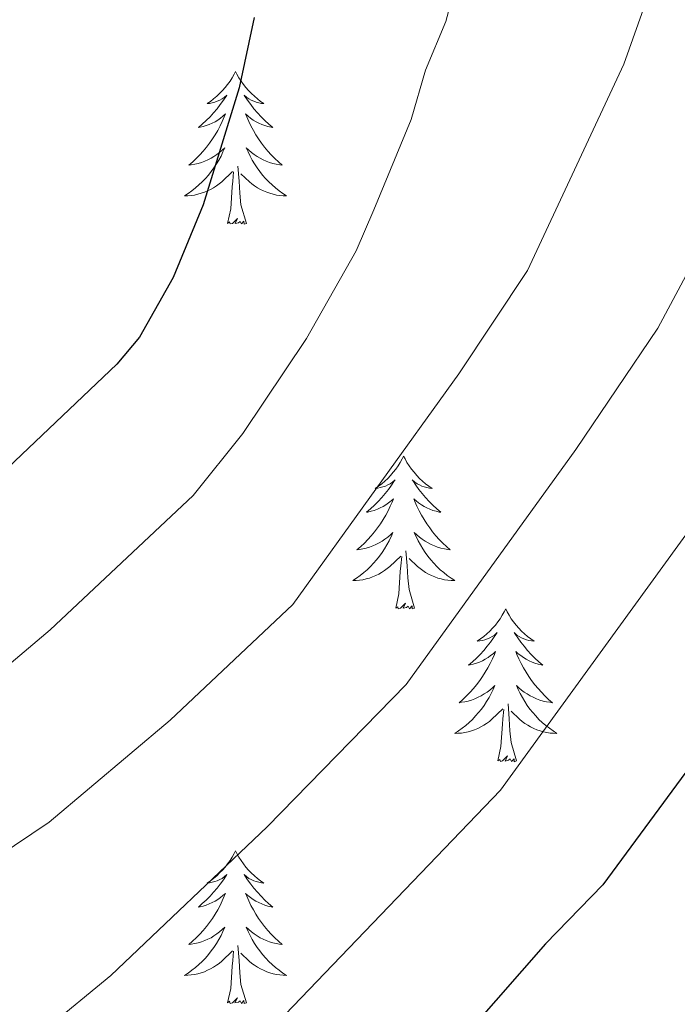
# Model space of a CAD drawing. Units: metres. Extents: x 616918 to 621423, y 4722085 to 4725131.
# Drawn here: x 618063 to 618114, y 4723210 to 4723286 of the extents above; entities that cross this region are included whole.
import ezdxf

# ---------------------------------------------------------------- set-up
doc = ezdxf.new("R2010")
doc.units = ezdxf.units.M
doc.header["$MEASUREMENT"] = 0
for name, color, linetype, lineweight in [('Level 36', 19, 'Continuous', 40), ('Level 4', 36, 'Continuous', 30), ('Level 5', 36, 'Continuous', 0)]:
    doc.layers.add(name, color=color, linetype=linetype, lineweight=lineweight)

msp = doc.modelspace()

# ---------------------------------------------------------------- linework, layer by layer
at = {"layer": 'Level 36', "color": 92, "linetype": 'Continuous', "lineweight": 0}
for points in [[(618079.97, 4723282.29), (618079.86, 4723282.07), (618079.7, 4723281.8), (618079.54, 4723281.53), (618079.35, 4723281.28), (618079.16, 4723281.03), (618078.95, 4723280.79), (618078.73, 4723280.56), (618078.5, 4723280.35), (618078.26, 4723280.14), (618078.01, 4723279.95), (618077.75, 4723279.78), (618077.95, 4723279.8), (618078.16, 4723279.84), (618078.35, 4723279.89), (618078.55, 4723279.96), (618078.74, 4723280.05), (618078.92, 4723280.14), (618079.09, 4723280.26), (618079.3, 4723280.45), (618079.26, 4723280.38), (618079.03, 4723280.04), (618078.78, 4723279.7), (618078.53, 4723279.38), (618078.26, 4723279.06), (618077.98, 4723278.76), (618077.69, 4723278.46), (618077.38, 4723278.18), (618077.07, 4723277.91), (618077.2, 4723277.93), (618077.44, 4723277.99), (618077.68, 4723278.06), (618077.92, 4723278.15), (618078.15, 4723278.25), (618078.37, 4723278.37), (618078.59, 4723278.5), (618078.8, 4723278.65), (618078.99, 4723278.8), (618079.18, 4723278.97), (618079.09, 4723278.75), (618078.94, 4723278.39), (618078.77, 4723278.04), (618078.58, 4723277.69), (618078.38, 4723277.35), (618078.17, 4723277.02), (618077.94, 4723276.7), (618077.7, 4723276.38), (618077.45, 4723276.08), (618077.19, 4723275.79), (618076.91, 4723275.51), (618076.63, 4723275.24), (618076.33, 4723274.98), (618076.52, 4723275), (618076.79, 4723275.05), (618077.06, 4723275.12), (618077.31, 4723275.19), (618077.57, 4723275.29), (618077.82, 4723275.4), (618078.06, 4723275.52), (618078.29, 4723275.66), (618078.52, 4723275.81), (618078.73, 4723275.97), (618078.94, 4723276.15), (618079.13, 4723276.34), (618078.99, 4723276.01)], [(618079.97, 4723282.29), (618080.08, 4723282.07), (618080.24, 4723281.8), (618080.4, 4723281.53), (618080.59, 4723281.28), (618080.78, 4723281.03), (618080.99, 4723280.79), (618081.21, 4723280.56), (618081.44, 4723280.35), (618081.68, 4723280.14), (618081.93, 4723279.95), (618082.19, 4723279.78), (618081.99, 4723279.8), (618081.78, 4723279.84), (618081.59, 4723279.89), (618081.39, 4723279.96), (618081.2, 4723280.05), (618081.02, 4723280.14), (618080.85, 4723280.26), (618080.64, 4723280.45), (618080.68, 4723280.38), (618080.91, 4723280.04), (618081.16, 4723279.7), (618081.41, 4723279.38), (618081.68, 4723279.06), (618081.96, 4723278.76), (618082.25, 4723278.46), (618082.56, 4723278.18), (618082.87, 4723277.91), (618082.74, 4723277.93), (618082.5, 4723277.99), (618082.26, 4723278.06), (618082.02, 4723278.15), (618081.79, 4723278.25), (618081.57, 4723278.37), (618081.35, 4723278.5), (618081.14, 4723278.65), (618080.95, 4723278.8), (618080.76, 4723278.97), (618080.85, 4723278.75), (618081, 4723278.39), (618081.17, 4723278.04), (618081.36, 4723277.69), (618081.56, 4723277.35), (618081.77, 4723277.02), (618082, 4723276.7), (618082.24, 4723276.38), (618082.49, 4723276.08), (618082.75, 4723275.79), (618083.03, 4723275.51), (618083.31, 4723275.24), (618083.61, 4723274.98), (618083.42, 4723275), (618083.15, 4723275.05), (618082.88, 4723275.12), (618082.63, 4723275.19), (618082.37, 4723275.29), (618082.12, 4723275.4), (618081.88, 4723275.52), (618081.65, 4723275.66), (618081.42, 4723275.81), (618081.21, 4723275.97), (618081, 4723276.15), (618080.81, 4723276.34), (618080.95, 4723276.01)], [(618078.99, 4723276.011), (618078.84, 4723275.691), (618078.67, 4723275.371), (618078.49, 4723275.071), (618078.29, 4723274.771), (618078.08, 4723274.481), (618077.86, 4723274.201), (618077.62, 4723273.941), (618077.38, 4723273.681), (618077.12, 4723273.431), (618076.85, 4723273.201), (618076.57, 4723272.981), (618076.28, 4723272.771), (618075.99, 4723272.581), (618076.26, 4723272.591), (618076.52, 4723272.611), (618076.779, 4723272.651), (618077.039, 4723272.711), (618077.289, 4723272.781), (618077.539, 4723272.871), (618077.79, 4723272.971), (618078.03, 4723273.091), (618078.26, 4723273.221), (618078.48, 4723273.361), (618078.69, 4723273.521), (618078.89, 4723273.691), (618079.74, 4723274.491)], [(618080.95, 4723276.011), (618081.1, 4723275.691), (618081.27, 4723275.371), (618081.45, 4723275.071), (618081.65, 4723274.771), (618081.86, 4723274.481), (618082.079, 4723274.201), (618082.319, 4723273.941), (618082.559, 4723273.681), (618082.819, 4723273.431), (618083.089, 4723273.201), (618083.369, 4723272.981), (618083.659, 4723272.771), (618083.949, 4723272.581), (618083.679, 4723272.591), (618083.419, 4723272.611), (618083.159, 4723272.651), (618082.899, 4723272.711), (618082.649, 4723272.781), (618082.399, 4723272.871), (618082.149, 4723272.971), (618081.909, 4723273.091), (618081.679, 4723273.221), (618081.459, 4723273.361), (618081.249, 4723273.521), (618081.049, 4723273.691), (618080.39, 4723274.311)], [(618080.82, 4723270.44), (618080.39, 4723271.88), (618080.3, 4723272.79), (618080.26, 4723273.74), (618080.15, 4723274.9)], [(618079.35, 4723270.44), (618079.6, 4723271.56), (618079.71, 4723273.3), (618079.76, 4723273.74), (618079.82, 4723274.46)], [(618080.82, 4723270.44), (618080.65, 4723270.37), (618080.63, 4723270.61), (618080.44, 4723270.39), (618080.32, 4723270.59), (618080.2, 4723270.49), (618079.93, 4723270.43), (618080.12, 4723270.82), (618079.74, 4723270.44), (618079.55, 4723270.39), (618079.51, 4723270.55), (618079.35, 4723270.44)], [(618093.08, 4723252.28), (618092.97, 4723252.06), (618092.81, 4723251.79), (618092.64, 4723251.52), (618092.46, 4723251.26), (618092.27, 4723251.02), (618092.06, 4723250.78), (618091.84, 4723250.55), (618091.61, 4723250.34), (618091.37, 4723250.13), (618091.12, 4723249.94), (618090.86, 4723249.76), (618091.06, 4723249.79), (618091.26, 4723249.83), (618091.46, 4723249.88), (618091.66, 4723249.95), (618091.85, 4723250.04), (618092.03, 4723250.13), (618092.2, 4723250.25), (618092.41, 4723250.44), (618092.36, 4723250.37), (618092.14, 4723250.03), (618091.89, 4723249.69), (618091.64, 4723249.36), (618091.37, 4723249.05), (618091.09, 4723248.74), (618090.8, 4723248.45), (618090.49, 4723248.17), (618090.18, 4723247.9), (618090.3, 4723247.92), (618090.55, 4723247.98), (618090.79, 4723248.05), (618091.03, 4723248.14), (618091.26, 4723248.24), (618091.48, 4723248.36), (618091.7, 4723248.49), (618091.9, 4723248.64), (618092.1, 4723248.79), (618092.29, 4723248.96), (618092.2, 4723248.74), (618092.04, 4723248.38), (618091.87, 4723248.02), (618091.69, 4723247.68), (618091.49, 4723247.34), (618091.28, 4723247.01), (618091.05, 4723246.68), (618090.81, 4723246.37), (618090.56, 4723246.07), (618090.3, 4723245.78), (618090.02, 4723245.5), (618089.73, 4723245.23), (618089.44, 4723244.97), (618089.63, 4723244.99), (618089.9, 4723245.04), (618090.16, 4723245.1), (618090.42, 4723245.18), (618090.68, 4723245.28), (618090.92, 4723245.38), (618091.17, 4723245.51), (618091.4, 4723245.65), (618091.62, 4723245.8), (618091.84, 4723245.96), (618092.05, 4723246.14), (618092.24, 4723246.32), (618092.1, 4723246)], [(618093.08, 4723252.28), (618093.19, 4723252.06), (618093.34, 4723251.79), (618093.51, 4723251.52), (618093.69, 4723251.26), (618093.89, 4723251.02), (618094.1, 4723250.78), (618094.31, 4723250.55), (618094.54, 4723250.34), (618094.78, 4723250.13), (618095.04, 4723249.94), (618095.3, 4723249.76), (618095.1, 4723249.79), (618094.89, 4723249.83), (618094.69, 4723249.88), (618094.5, 4723249.95), (618094.31, 4723250.04), (618094.13, 4723250.13), (618093.96, 4723250.25), (618093.75, 4723250.44), (618093.79, 4723250.37), (618094.02, 4723250.03), (618094.26, 4723249.69), (618094.52, 4723249.36), (618094.79, 4723249.05), (618095.07, 4723248.74), (618095.36, 4723248.45), (618095.66, 4723248.17), (618095.98, 4723247.9), (618095.85, 4723247.92), (618095.61, 4723247.98), (618095.36, 4723248.05), (618095.13, 4723248.14), (618094.9, 4723248.24), (618094.67, 4723248.36), (618094.46, 4723248.49), (618094.25, 4723248.64), (618094.05, 4723248.79), (618093.87, 4723248.96), (618093.96, 4723248.74), (618094.11, 4723248.38), (618094.28, 4723248.02), (618094.47, 4723247.68), (618094.67, 4723247.34), (618094.88, 4723247.01), (618095.11, 4723246.68), (618095.34, 4723246.37), (618095.6, 4723246.07), (618095.86, 4723245.78), (618096.13, 4723245.5), (618096.42, 4723245.23), (618096.72, 4723244.97), (618096.52, 4723244.99), (618096.26, 4723245.04), (618095.99, 4723245.1), (618095.73, 4723245.18), (618095.48, 4723245.28), (618095.23, 4723245.38), (618094.99, 4723245.51), (618094.76, 4723245.65), (618094.53, 4723245.8), (618094.32, 4723245.96), (618094.11, 4723246.14), (618093.91, 4723246.32), (618094.06, 4723246)], [(618092.095, 4723246.003), (618091.945, 4723245.683), (618091.775, 4723245.363), (618091.585, 4723245.063), (618091.395, 4723244.763), (618091.195, 4723244.473), (618090.965, 4723244.193), (618090.735, 4723243.933), (618090.485, 4723243.673), (618090.225, 4723243.423), (618089.965, 4723243.193), (618089.685, 4723242.973), (618089.395, 4723242.763), (618089.105, 4723242.573), (618089.365, 4723242.583), (618089.625, 4723242.603), (618089.895, 4723242.643), (618090.155, 4723242.703), (618090.405, 4723242.773), (618090.655, 4723242.863), (618090.905, 4723242.963), (618091.135, 4723243.083), (618091.365, 4723243.213), (618091.585, 4723243.353), (618091.805, 4723243.513), (618092.005, 4723243.683), (618092.855, 4723244.483)], [(618094.055, 4723246.002), (618094.205, 4723245.682), (618094.385, 4723245.362), (618094.565, 4723245.063), (618094.765, 4723244.763), (618094.975, 4723244.473), (618095.195, 4723244.193), (618095.435, 4723243.933), (618095.675, 4723243.673), (618095.935, 4723243.423), (618096.205, 4723243.193), (618096.485, 4723242.973), (618096.775, 4723242.763), (618097.064, 4723242.573), (618096.794, 4723242.583), (618096.535, 4723242.603), (618096.275, 4723242.643), (618096.015, 4723242.703), (618095.755, 4723242.773), (618095.505, 4723242.863), (618095.265, 4723242.963), (618095.025, 4723243.083), (618094.795, 4723243.213), (618094.575, 4723243.353), (618094.365, 4723243.513), (618094.155, 4723243.683), (618093.505, 4723244.303)], [(618093.93, 4723240.43), (618093.5, 4723241.87), (618093.41, 4723242.78), (618093.36, 4723243.72), (618093.26, 4723244.89)], [(618092.46, 4723240.43), (618092.7, 4723241.55), (618092.82, 4723243.29), (618092.86, 4723243.72), (618092.93, 4723244.45)], [(618093.93, 4723240.43), (618093.75, 4723240.36), (618093.74, 4723240.6), (618093.54, 4723240.38), (618093.42, 4723240.58), (618093.3, 4723240.48), (618093.03, 4723240.42), (618093.23, 4723240.81), (618092.84, 4723240.43), (618092.66, 4723240.38), (618092.62, 4723240.54), (618092.46, 4723240.43)], [(618101.04, 4723240.36), (618100.93, 4723240.14), (618100.77, 4723239.87), (618100.6, 4723239.6), (618100.42, 4723239.35), (618100.23, 4723239.1), (618100.02, 4723238.86), (618099.8, 4723238.63), (618099.57, 4723238.42), (618099.33, 4723238.22), (618099.08, 4723238.02), (618098.82, 4723237.85), (618099.02, 4723237.87), (618099.22, 4723237.91), (618099.42, 4723237.96), (618099.62, 4723238.03), (618099.8, 4723238.12), (618099.99, 4723238.22), (618100.16, 4723238.33), (618100.36, 4723238.52), (618100.32, 4723238.45), (618100.09, 4723238.11), (618099.85, 4723237.77), (618099.6, 4723237.45), (618099.33, 4723237.13), (618099.05, 4723236.82), (618098.76, 4723236.53), (618098.45, 4723236.25), (618098.14, 4723235.98), (618098.26, 4723236), (618098.51, 4723236.06), (618098.75, 4723236.13), (618098.99, 4723236.22), (618099.22, 4723236.32), (618099.44, 4723236.44), (618099.66, 4723236.57), (618099.86, 4723236.72), (618100.06, 4723236.87), (618100.25, 4723237.04), (618100.16, 4723236.82), (618100, 4723236.46), (618099.83, 4723236.11), (618099.65, 4723235.76), (618099.45, 4723235.42), (618099.24, 4723235.09), (618099.01, 4723234.77), (618098.77, 4723234.45), (618098.52, 4723234.15), (618098.26, 4723233.86), (618097.98, 4723233.58), (618097.69, 4723233.31), (618097.4, 4723233.05), (618097.59, 4723233.08), (618097.86, 4723233.12), (618098.12, 4723233.18), (618098.38, 4723233.26), (618098.64, 4723233.36), (618098.88, 4723233.47), (618099.12, 4723233.59), (618099.36, 4723233.73), (618099.58, 4723233.88), (618099.8, 4723234.04), (618100.01, 4723234.22), (618100.2, 4723234.4), (618100.06, 4723234.08)], [(618101.04, 4723240.36), (618101.15, 4723240.14), (618101.3, 4723239.87), (618101.47, 4723239.6), (618101.65, 4723239.35), (618101.85, 4723239.1), (618102.05, 4723238.86), (618102.27, 4723238.63), (618102.5, 4723238.42), (618102.74, 4723238.22), (618102.99, 4723238.02), (618103.25, 4723237.85), (618103.06, 4723237.87), (618102.85, 4723237.91), (618102.65, 4723237.96), (618102.46, 4723238.03), (618102.27, 4723238.12), (618102.09, 4723238.22), (618101.91, 4723238.33), (618101.71, 4723238.52), (618101.75, 4723238.45), (618101.98, 4723238.11), (618102.22, 4723237.77), (618102.48, 4723237.45), (618102.75, 4723237.13), (618103.03, 4723236.82), (618103.32, 4723236.53), (618103.62, 4723236.25), (618103.94, 4723235.98), (618103.81, 4723236), (618103.56, 4723236.06), (618103.32, 4723236.13), (618103.09, 4723236.22), (618102.86, 4723236.32), (618102.63, 4723236.44), (618102.42, 4723236.57), (618102.21, 4723236.72), (618102.01, 4723236.87), (618101.83, 4723237.04), (618101.91, 4723236.82), (618102.07, 4723236.46), (618102.24, 4723236.11), (618102.43, 4723235.76), (618102.63, 4723235.42), (618102.84, 4723235.09), (618103.06, 4723234.77), (618103.3, 4723234.45), (618103.56, 4723234.15), (618103.82, 4723233.86), (618104.09, 4723233.58), (618104.38, 4723233.31), (618104.68, 4723233.05), (618104.48, 4723233.08), (618104.22, 4723233.12), (618103.95, 4723233.18), (618103.69, 4723233.26), (618103.44, 4723233.36), (618103.19, 4723233.47), (618102.95, 4723233.59), (618102.72, 4723233.73), (618102.49, 4723233.88), (618102.27, 4723234.04), (618102.07, 4723234.22), (618101.87, 4723234.4), (618102.01, 4723234.08)], [(618100.063, 4723234.083), (618099.903, 4723233.763), (618099.743, 4723233.443), (618099.553, 4723233.143), (618099.363, 4723232.843), (618099.153, 4723232.553), (618098.923, 4723232.283), (618098.693, 4723232.013), (618098.443, 4723231.753), (618098.183, 4723231.503), (618097.923, 4723231.273), (618097.643, 4723231.054), (618097.353, 4723230.844), (618097.063, 4723230.654), (618097.323, 4723230.664), (618097.583, 4723230.684), (618097.853, 4723230.724), (618098.113, 4723230.784), (618098.363, 4723230.853), (618098.613, 4723230.943), (618098.863, 4723231.043), (618099.093, 4723231.163), (618099.323, 4723231.293), (618099.543, 4723231.433), (618099.763, 4723231.593), (618099.963, 4723231.763), (618100.813, 4723232.563)], [(618102.013, 4723234.083), (618102.173, 4723233.763), (618102.343, 4723233.443), (618102.523, 4723233.143), (618102.723, 4723232.843), (618102.933, 4723232.553), (618103.153, 4723232.283), (618103.393, 4723232.013), (618103.633, 4723231.753), (618103.893, 4723231.503), (618104.163, 4723231.273), (618104.443, 4723231.053), (618104.733, 4723230.843), (618105.022, 4723230.653), (618104.753, 4723230.663), (618104.493, 4723230.683), (618104.233, 4723230.723), (618103.973, 4723230.783), (618103.713, 4723230.853), (618103.463, 4723230.943), (618103.223, 4723231.043), (618102.983, 4723231.163), (618102.753, 4723231.293), (618102.533, 4723231.433), (618102.323, 4723231.593), (618102.113, 4723231.763), (618101.463, 4723232.383)], [(618100.42, 4723228.51), (618100.66, 4723229.63), (618100.78, 4723231.37), (618100.82, 4723231.8), (618100.89, 4723232.53)], [(618101.89, 4723228.51), (618101.46, 4723229.95), (618101.37, 4723230.86), (618101.32, 4723231.8), (618101.22, 4723232.97)], [(618101.89, 4723228.51), (618101.71, 4723228.44), (618101.7, 4723228.68), (618101.5, 4723228.46), (618101.38, 4723228.66), (618101.26, 4723228.56), (618100.99, 4723228.5), (618101.19, 4723228.9), (618100.8, 4723228.52), (618100.62, 4723228.46), (618100.58, 4723228.62), (618100.42, 4723228.51)], [(618079.97, 4723221.5), (618079.86, 4723221.28), (618079.7, 4723221), (618079.54, 4723220.74), (618079.35, 4723220.48), (618079.16, 4723220.23), (618078.95, 4723219.99), (618078.73, 4723219.77), (618078.5, 4723219.55), (618078.26, 4723219.35), (618078.01, 4723219.16), (618077.75, 4723218.98), (618077.95, 4723219), (618078.15, 4723219.04), (618078.35, 4723219.1), (618078.55, 4723219.16), (618078.74, 4723219.25), (618078.92, 4723219.35), (618079.09, 4723219.46), (618079.3, 4723219.65), (618079.26, 4723219.59), (618079.03, 4723219.24), (618078.78, 4723218.9), (618078.53, 4723218.58), (618078.26, 4723218.26), (618077.98, 4723217.96), (618077.69, 4723217.66), (618077.38, 4723217.38), (618077.07, 4723217.11), (618077.2, 4723217.13), (618077.44, 4723217.19), (618077.68, 4723217.26), (618077.92, 4723217.35), (618078.15, 4723217.46), (618078.37, 4723217.57), (618078.59, 4723217.7), (618078.8, 4723217.85), (618078.99, 4723218.01), (618079.18, 4723218.18), (618079.09, 4723217.95), (618078.94, 4723217.59), (618078.76, 4723217.24), (618078.58, 4723216.89), (618078.38, 4723216.55), (618078.17, 4723216.22), (618077.94, 4723215.9), (618077.7, 4723215.59), (618077.45, 4723215.28), (618077.19, 4723214.99), (618076.91, 4723214.71), (618076.62, 4723214.44), (618076.33, 4723214.18), (618076.52, 4723214.21), (618076.79, 4723214.26), (618077.05, 4723214.32), (618077.31, 4723214.4), (618077.57, 4723214.49), (618077.82, 4723214.6), (618078.06, 4723214.72), (618078.29, 4723214.86), (618078.52, 4723215.01), (618078.73, 4723215.17), (618078.94, 4723215.35), (618079.13, 4723215.54), (618078.99, 4723215.21)], [(618079.97, 4723221.5), (618080.08, 4723221.28), (618080.24, 4723221), (618080.4, 4723220.74), (618080.58, 4723220.48), (618080.78, 4723220.23), (618080.99, 4723219.99), (618081.2, 4723219.77), (618081.44, 4723219.55), (618081.68, 4723219.35), (618081.93, 4723219.16), (618082.19, 4723218.98), (618081.99, 4723219), (618081.78, 4723219.04), (618081.58, 4723219.1), (618081.39, 4723219.16), (618081.2, 4723219.25), (618081.02, 4723219.35), (618080.85, 4723219.46), (618080.64, 4723219.65), (618080.68, 4723219.59), (618080.91, 4723219.24), (618081.16, 4723218.9), (618081.41, 4723218.58), (618081.68, 4723218.26), (618081.96, 4723217.96), (618082.25, 4723217.66), (618082.55, 4723217.38), (618082.87, 4723217.11), (618082.74, 4723217.13), (618082.5, 4723217.19), (618082.26, 4723217.26), (618082.02, 4723217.35), (618081.79, 4723217.46), (618081.56, 4723217.57), (618081.35, 4723217.7), (618081.14, 4723217.85), (618080.94, 4723218.01), (618080.76, 4723218.18), (618080.85, 4723217.95), (618081, 4723217.59), (618081.17, 4723217.24), (618081.36, 4723216.89), (618081.56, 4723216.55), (618081.77, 4723216.22), (618082, 4723215.9), (618082.24, 4723215.59), (618082.49, 4723215.28), (618082.75, 4723214.99), (618083.03, 4723214.71), (618083.31, 4723214.44), (618083.61, 4723214.18), (618083.41, 4723214.21), (618083.15, 4723214.26), (618082.88, 4723214.32), (618082.62, 4723214.4), (618082.37, 4723214.49), (618082.12, 4723214.6), (618081.88, 4723214.72), (618081.65, 4723214.86), (618081.42, 4723215.01), (618081.21, 4723215.17), (618081, 4723215.35), (618080.8, 4723215.54), (618080.95, 4723215.21)], [(618078.991, 4723215.206), (618078.841, 4723214.886), (618078.671, 4723214.576), (618078.481, 4723214.266), (618078.291, 4723213.966), (618078.081, 4723213.686), (618077.861, 4723213.406), (618077.621, 4723213.136), (618077.371, 4723212.876), (618077.121, 4723212.636), (618076.851, 4723212.396), (618076.571, 4723212.176), (618076.281, 4723211.966), (618075.991, 4723211.776), (618076.251, 4723211.786), (618076.521, 4723211.816), (618076.781, 4723211.856), (618077.041, 4723211.906), (618077.291, 4723211.976), (618077.541, 4723212.066), (618077.791, 4723212.176), (618078.021, 4723212.286), (618078.261, 4723212.416), (618078.481, 4723212.566), (618078.691, 4723212.716), (618078.891, 4723212.896), (618079.741, 4723213.686)], [(618080.951, 4723215.206), (618081.101, 4723214.886), (618081.271, 4723214.576), (618081.451, 4723214.266), (618081.651, 4723213.966), (618081.861, 4723213.686), (618082.081, 4723213.406), (618082.321, 4723213.136), (618082.561, 4723212.876), (618082.821, 4723212.636), (618083.091, 4723212.396), (618083.371, 4723212.176), (618083.661, 4723211.966), (618083.951, 4723211.776), (618083.681, 4723211.786), (618083.421, 4723211.816), (618083.161, 4723211.856), (618082.901, 4723211.906), (618082.641, 4723211.976), (618082.401, 4723212.066), (618082.151, 4723212.176), (618081.911, 4723212.286), (618081.681, 4723212.416), (618081.461, 4723212.566), (618081.251, 4723212.716), (618081.041, 4723212.896), (618080.391, 4723213.516)], [(618080.82, 4723209.64), (618080.39, 4723211.08), (618080.3, 4723211.99), (618080.25, 4723212.94), (618080.15, 4723214.1)], [(618079.35, 4723209.64), (618079.6, 4723210.76), (618079.71, 4723212.5), (618079.76, 4723212.94), (618079.82, 4723213.66)], [(618080.82, 4723209.64), (618080.65, 4723209.58), (618080.63, 4723209.82), (618080.44, 4723209.59), (618080.32, 4723209.8), (618080.2, 4723209.69), (618079.92, 4723209.64), (618080.12, 4723210.03), (618079.74, 4723209.65), (618079.55, 4723209.59), (618079.51, 4723209.76), (618079.35, 4723209.64)]]:
    msp.add_lwpolyline(points, dxfattribs=at)
at = {"layer": 'Level 4', "color": 36, "linetype": 'Continuous', "lineweight": 30}
for points in [[(618081.43, 4723286.49, 750), (618080.25, 4723281.01, 750), (618077.44, 4723271.89, 750), (618075.1, 4723266.22, 750), (618072.48, 4723261.55, 750), (618070.71, 4723259.45, 750), (618057.43, 4723246.85, 750), (618052.65, 4723243, 750), (618046.42, 4723238.49, 750), (618040.38, 4723234.62, 750), (618035.92, 4723230.95, 750), (618033.11, 4723229.05, 750), (618019.4, 4723217.93, 750), (618011.15, 4723210.65, 750), (618006.11, 4723207.23, 750), (618000.42, 4723201.82, 750), (617992.9, 4723192.56, 750), (617991.45, 4723190, 750), (617989.46, 4723184.87, 750), (617988.29, 4723176.53, 750), (617988.9, 4723162.67, 750), (617990.61, 4723146.71, 750), (617990.48, 4723141.48, 750), (617990.96, 4723121.94, 750)], [(618118.36, 4723232.09, 775), (618108.6, 4723218.84, 775), (618104.13, 4723214.23, 775), (618086.99, 4723194.67, 775), (618080.18, 4723185.52, 775), (618075.93, 4723177.8, 775), (618072.63, 4723170.28, 775), (618068.39, 4723158.91, 775), (618066.58, 4723152.76, 775), (618065.02, 4723144.12, 775), (618064.49, 4723139.12, 775), (618063.98, 4723127.32, 775)]]:
    msp.add_polyline3d(points, dxfattribs=at)
at = {"layer": 'Level 5', "color": 36, "linetype": 'Continuous', "lineweight": 0}
for points in [[(618099.392, 4723297.568, 755), (618096.381, 4723286.189, 755), (618094.78, 4723282.399, 755), (618093.66, 4723278.53, 755), (618090.749, 4723271.5, 755), (618089.388, 4723268.291, 755), (618085.508, 4723261.452, 755), (618080.547, 4723254.043, 755), (618076.666, 4723249.223, 755), (618065.505, 4723238.735, 755), (618060.415, 4723234.435, 755), (618046.694, 4723224.987, 755), (618027.383, 4723210.849, 755), (618024.453, 4723208.38, 755), (618021.882, 4723205.68, 755), (618019.342, 4723202.66, 755), (618018.322, 4723200.331, 755), (618015.482, 4723197.411, 755), (618012.101, 4723192.112, 755), (618009.45, 4723186.482, 755), (618007.33, 4723183.483, 755), (618006.39, 4723181.173, 755), (618005.899, 4723178.443, 755)], [(618114.09, 4723294.46, 760), (618112.48, 4723289.18, 760), (618110.26, 4723282.85, 760), (618102.73, 4723266.77, 760), (618097.38, 4723258.71, 760), (618084.43, 4723240.72, 760), (618074.88, 4723231.7, 760), (618065.44, 4723223.74, 760), (618033.29, 4723202.1, 760), (618031.36, 4723200.48, 760), (618027.52, 4723194.66, 760), (618025.48, 4723190.01, 760), (618024.16, 4723184.88, 760), (618023.33, 4723179.47, 760), (618022.86, 4723168.57, 760), (618022.9, 4723151.31, 760), (618020.79, 4723122.92, 760)], [(618122.06, 4723279.36, 765), (618112.9, 4723262.26, 765), (618106.5, 4723252.81, 765), (618093.27, 4723234.48, 765), (618082.43, 4723223.37, 765), (618070.25, 4723211.78, 765), (618065.13, 4723207.57, 765), (618062.64, 4723204.88, 765), (618059.26, 4723201.91, 765), (618055.41, 4723197.71, 765), (618046.4, 4723191.49, 765), (618044.69, 4723189.68, 765), (618042.79, 4723186.96, 765), (618041.2, 4723183.43, 765), (618039.57, 4723176.76, 765), (618039.15, 4723168.36, 765), (618038.05, 4723160.35, 765), (618037.46, 4723151.79, 765), (618036.82, 4723147.25, 765), (618035.61, 4723130.02, 765)], [(618115.62, 4723246.91, 770), (618100.63, 4723226.24, 770), (618081.35, 4723206.12, 770), (618078.81, 4723203.02, 770), (618072.5, 4723196.4, 770), (618067.6, 4723189.86, 770), (618064.11, 4723184.3, 770), (618058.41, 4723179.65, 770), (618057.16, 4723177.48, 770), (618055.89, 4723173.58, 770), (618055.45, 4723168.15, 770), (618053.22, 4723159.63, 770), (618051.02, 4723146.52, 770), (618050.24, 4723137.36, 770), (618049.89, 4723126.165, 770)]]:
    msp.add_polyline3d(points, dxfattribs=at)

doc.saveas('drawing.dxf')
